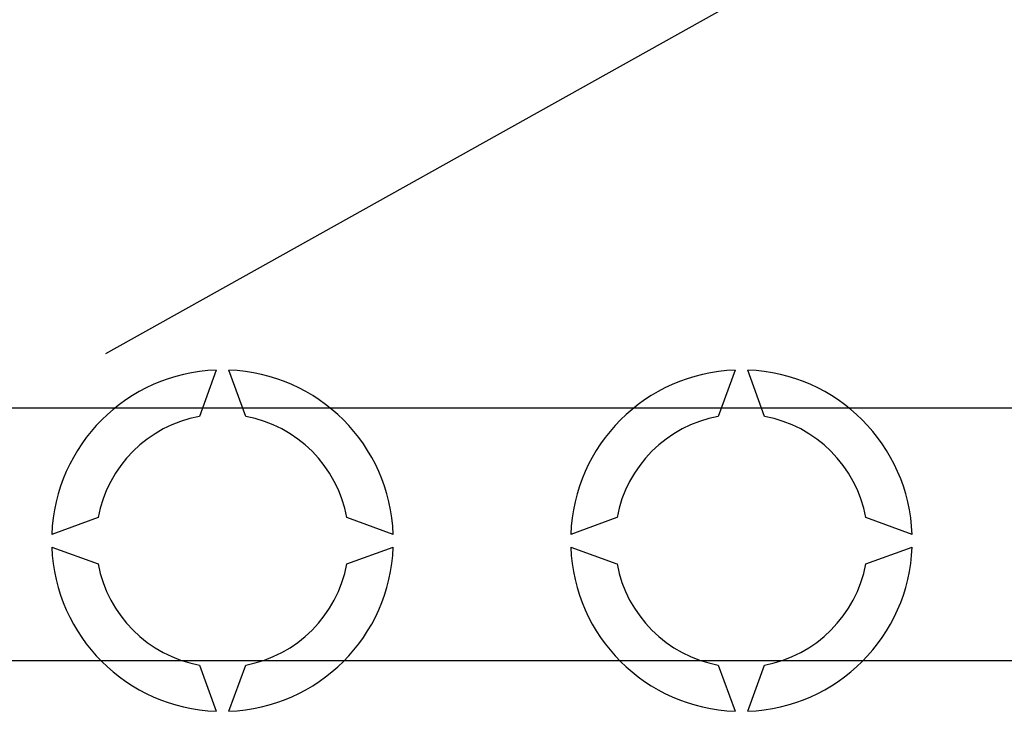
# Model space of a CAD drawing. Extents: x -120 to 158, y 92 to 220.
# Drawn here: x 57 to 65, y 113 to 118 of the extents above; entities that cross this region are included whole.
import ezdxf

# ---------------------------------------------------------------- set-up
doc = ezdxf.new("R2010")
doc.units = 0
doc.header["$MEASUREMENT"] = 0
doc.layers.get('0').update_dxf_attribs({"linetype": 'CONTINUOUS'})

# ---------------------------------------------------------------- blocks, each defined once
blk = doc.blocks.new('ALZADO')
for p, q in [((-9.9094, -55.1669), (8.3417, -44.9662)), ((-17.7964, -55.5978), (-2.1295, -55.5978)), ((-2.1295, -57.5999), (-17.7964, -57.5999))]:
    blk.add_line(p, q)
at = {"color": 2, "linetype": 'Continuous'}
for p, q in [((-9.0374, -55.2985), (-9.1708, -55.6648)), ((-8.804, -55.6648), (-8.9373, -55.2985)), ((-4.9333, -55.2985), (-5.0666, -55.6648)), ((-4.6998, -55.6648), (-4.8332, -55.2985)), ((-9.9715, -56.4655), (-10.3379, -56.5989)), ((-7.6369, -56.5989), (-8.0033, -56.4655)), ((-5.8673, -56.4655), (-6.2337, -56.5989)), ((-3.5328, -56.5989), (-3.8991, -56.4655)), ((-10.3379, -56.699), (-9.9715, -56.8323)), ((-8.0033, -56.8323), (-7.6369, -56.699)), ((-6.2337, -56.699), (-5.8673, -56.8323)), ((-3.8991, -56.8323), (-3.5328, -56.699)), ((-9.1708, -57.633), (-9.0374, -57.9994)), ((-8.9373, -57.9994), (-8.804, -57.633)), ((-5.0666, -57.633), (-4.9333, -57.9994)), ((-4.8332, -57.9994), (-4.6998, -57.633))]:
    blk.add_line(p, q, dxfattribs=at)
for centre, radius, start, end in [((-8.9874, -56.6489), 1.3514, 92.12255, 177.87745), ((-8.9874, -56.6489), 1.3514, 2.12255, 87.87745), ((-4.8832, -56.6489), 1.3514, 92.12255, 177.87745), ((-4.8832, -56.6489), 1.3514, 2.12255, 87.87745), ((-8.9874, -56.6489), 1.001, 100.55698, 169.44302), ((-8.9874, -56.6489), 1.001, 10.55698, 79.44302), ((-4.8832, -56.6489), 1.001, 100.55698, 169.44302), ((-4.8832, -56.6489), 1.001, 10.55698, 79.44302), ((-8.9874, -56.6489), 1.3514, 182.12255, 267.87745), ((-8.9874, -56.6489), 1.3514, 272.12255, 357.87745), ((-4.8832, -56.6489), 1.3514, 182.12255, 267.87745), ((-4.8832, -56.6489), 1.3514, 272.12255, 357.87745), ((-8.9874, -56.6489), 1.001, 190.55698, 259.44302), ((-8.9874, -56.6489), 1.001, 280.55698, 349.44302), ((-4.8832, -56.6489), 1.001, 190.55698, 259.44302), ((-4.8832, -56.6489), 1.001, 280.55698, 349.44302)]:
    blk.add_arc(centre, radius, start, end, dxfattribs=at)

msp = doc.modelspace()

# ---------------------------------------------------------------- block references
at = {"color": 2}
msp.add_blockref('ALZADO', (67.7404, 170.6438), dxfattribs=at)

doc.saveas('drawing.dxf')
